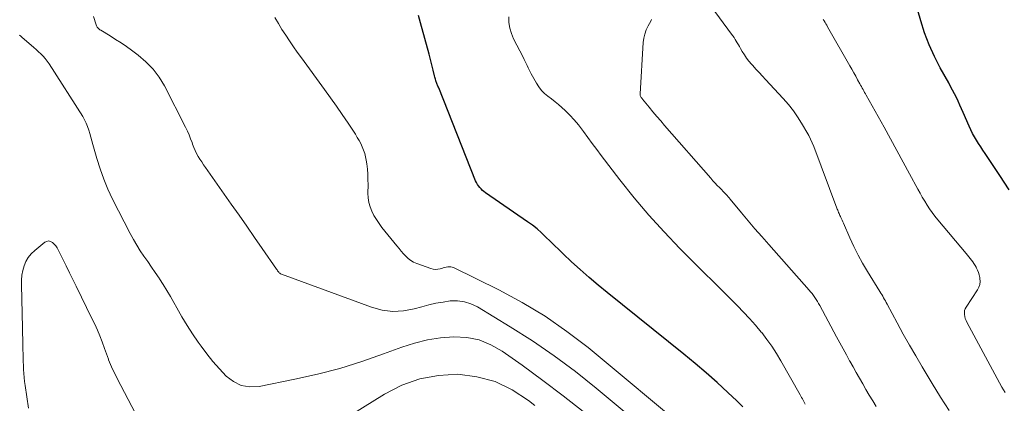
# Model space of a CAD drawing. Units: feet. Extents: x 1939996 to 1945043, y 539993 to 545006.
# Drawn here: x 1941215 to 1941413, y 540152 to 540229 of the extents above; entities that cross this region are included whole.
import ezdxf

# ---------------------------------------------------------------- set-up
doc = ezdxf.new("R2010")
doc.units = ezdxf.units.FT
doc.header["$LTSCALE"] = 100
doc.header["$MEASUREMENT"] = 0
doc.layers.add('CONTOUR INDEX', color=32, linetype='Continuous', lineweight=25)
doc.layers.add('CONTOUR INTERMEDIATE', color=40, linetype='Continuous', lineweight=15)

msp = doc.modelspace()

# ---------------------------------------------------------------- linework, layer by layer
at = {"layer": 'CONTOUR INDEX', "flags": 128}
for points, elevation in [([(1941414.2, 540195.13), (1941412.3, 540198), (1941409.34, 540202.41), (1941408.9, 540203.07), (1941408.46, 540203.73), (1941408.04, 540204.4), (1941407.62, 540205.07), (1941407.21, 540205.75), (1941406.83, 540206.45), (1941406.48, 540207.16), (1941406.15, 540207.88), (1941404.96, 540210.64), (1941404.63, 540211.4), (1941404.28, 540212.15), (1941403.93, 540212.91), (1941403.57, 540213.65), (1941403.19, 540214.4), (1941402.81, 540215.14), (1941402.42, 540215.87), (1941402.02, 540216.6), (1941400.32, 540219.64), (1941399.15, 540221.92), (1941398.09, 540224.25), (1941397.19, 540226.65), (1941396.4, 540229.09), (1941394.28, 540236.5)], 1040), ([(1941360.65, 540151.58), (1941359.42, 540152.79), (1941357.65, 540154.44), (1941355.48, 540156.41), (1941353.28, 540158.36), (1941351.04, 540160.26), (1941348.77, 540162.12), (1941333.38, 540174.51), (1941331.55, 540176.01), (1941329.75, 540177.54), (1941327.98, 540179.11), (1941326.23, 540180.7), (1941324.54, 540182.29), (1941323.66, 540183.12), (1941322.79, 540183.95), (1941321.93, 540184.8), (1941321.08, 540185.65), (1941320.21, 540186.48), (1941319.3, 540187.27), (1941318.36, 540188.02), (1941317.39, 540188.73), (1941308.94, 540194.53), (1941308.62, 540194.77), (1941308.31, 540195.02), (1941308.03, 540195.3), (1941307.76, 540195.59), (1941307.51, 540195.9), (1941307.29, 540196.23), (1941307.11, 540196.57), (1941306.94, 540196.94), (1941299.52, 540215.58), (1941299.45, 540215.76), (1941299.38, 540215.94), (1941299.31, 540216.12), (1941299.24, 540216.29), (1941299.17, 540216.47), (1941299.1, 540216.65), (1941299.04, 540216.83), (1941298.98, 540217.01), (1941298.95, 540217.09), (1941298.88, 540217.32), (1941298.82, 540217.54), (1941298.76, 540217.77), (1941298.7, 540218), (1941298.43, 540219.17), (1941298.24, 540219.98), (1941298.04, 540220.79), (1941297.83, 540221.6), (1941297.61, 540222.4), (1941295.86, 540228.67), (1941295.43, 540230.15)], 1020)]:
    msp.add_lwpolyline(points, dxfattribs=dict(at, elevation=elevation))
at = {"layer": 'CONTOUR INTERMEDIATE', "flags": 128}
for points, elevation in [([(1941402.11, 540150.8), (1941400.38, 540153.52), (1941398.69, 540156.26), (1941396.67, 540159.62), (1941395.39, 540161.79), (1941394.13, 540163.97), (1941392.9, 540166.17), (1941391.69, 540168.39), (1941389.65, 540172.19), (1941389.48, 540172.51), (1941389.3, 540172.83), (1941389.12, 540173.14), (1941388.94, 540173.46), (1941388.76, 540173.77), (1941388.57, 540174.08), (1941388.38, 540174.39), (1941388.19, 540174.7), (1941385.7, 540178.72), (1941384.72, 540180.37), (1941383.8, 540182.04), (1941382.94, 540183.76), (1941382.14, 540185.5), (1941380.86, 540188.42), (1941380.73, 540188.72), (1941380.6, 540189.01), (1941380.47, 540189.31), (1941380.34, 540189.6), (1941380.26, 540189.78), (1941380.16, 540189.99), (1941380.07, 540190.2), (1941379.98, 540190.4), (1941379.89, 540190.61), (1941379.81, 540190.82), (1941379.72, 540191.03), (1941379.64, 540191.24), (1941379.56, 540191.45), (1941374.9, 540203.82), (1941374.59, 540204.57), (1941374.27, 540205.3), (1941373.91, 540206.02), (1941373.52, 540206.73), (1941372.66, 540208.2), (1941371.78, 540209.6), (1941370.85, 540210.96), (1941369.82, 540212.25), (1941368.73, 540213.49), (1941365.23, 540217.25), (1941364.58, 540217.96), (1941363.92, 540218.67), (1941363.27, 540219.37), (1941362.63, 540220.08), (1941362.4, 540220.33), (1941361.88, 540220.94), (1941361.4, 540221.56), (1941360.96, 540222.21), (1941360.54, 540222.88), (1941360.17, 540223.53), (1941359.96, 540223.9), (1941359.75, 540224.26), (1941359.54, 540224.62), (1941359.33, 540224.98), (1941359.11, 540225.34), (1941358.88, 540225.69), (1941358.64, 540226.04), (1941358.4, 540226.38), (1941350.93, 540236.55)], 1032), ([(1941348.41, 540141.01), (1941331.15, 540155.32), (1941326.99, 540158.62), (1941322.74, 540161.8), (1941318.35, 540164.78), (1941313.87, 540167.63), (1941307.29, 540171.63), (1941306.01, 540172.24), (1941304.68, 540172.67), (1941303.29, 540172.83), (1941301.86, 540172.81), (1941300.41, 540172.6), (1941298.97, 540172.35), (1941297.54, 540172.03), (1941296.12, 540171.66), (1941294.6, 540171.22), (1941292.44, 540170.82), (1941290.29, 540170.69), (1941288.15, 540170.98), (1941286.02, 540171.54), (1941267.92, 540178.2), (1941267.76, 540178.28), (1941267.62, 540178.37), (1941267.49, 540178.48), (1941267.37, 540178.61), (1941267.26, 540178.75), (1941267.15, 540178.89), (1941267.05, 540179.04), (1941266.94, 540179.18), (1941264.06, 540183.35), (1941262.51, 540185.58), (1941260.96, 540187.81), (1941259.4, 540190.03), (1941257.84, 540192.25), (1941252.64, 540199.62), (1941252.26, 540200.17), (1941251.89, 540200.72), (1941251.53, 540201.29), (1941251.18, 540201.85), (1941250.85, 540202.44), (1941250.55, 540203.03), (1941250.29, 540203.64), (1941250.06, 540204.27), (1941249.95, 540204.6), (1941249.66, 540205.39), (1941249.35, 540206.17), (1941249.01, 540206.94), (1941248.64, 540207.7), (1941244.39, 540215.99), (1941243.33, 540217.75), (1941242.12, 540219.39), (1941240.69, 540220.84), (1941239.13, 540222.17), (1941237.81, 540223.14), (1941236.75, 540223.89), (1941235.68, 540224.63), (1941234.59, 540225.33), (1941233.49, 540226.02), (1941231.59, 540227.17), (1941231.43, 540227.27), (1941231.29, 540227.38), (1941231.15, 540227.5), (1941231.03, 540227.63), (1941230.91, 540227.77), (1941230.81, 540227.92), (1941230.73, 540228.08), (1941230.66, 540228.25), (1941230.11, 540229.94)], 1012), ([(1941350.13, 540146.36), (1941329.54, 540163.44), (1941325.3, 540166.71), (1941320.91, 540169.77), (1941316.33, 540172.51), (1941311.6, 540175.04), (1941302.5, 540179.5), (1941302.22, 540179.6), (1941301.93, 540179.67), (1941301.63, 540179.68), (1941301.33, 540179.65), (1941301.03, 540179.59), (1941300.73, 540179.52), (1941300.42, 540179.44), (1941300.13, 540179.36), (1941299.79, 540179.26), (1941299.32, 540179.17), (1941298.85, 540179.14), (1941298.39, 540179.2), (1941297.93, 540179.32), (1941295.11, 540180.32), (1941294.49, 540180.59), (1941293.91, 540180.92), (1941293.38, 540181.33), (1941292.9, 540181.8), (1941292.44, 540182.31), (1941291.99, 540182.83), (1941291.55, 540183.36), (1941291.11, 540183.89), (1941288.1, 540187.59), (1941287.53, 540188.36), (1941286.99, 540189.15), (1941286.51, 540189.97), (1941286.08, 540190.83), (1941285.73, 540191.71), (1941285.47, 540192.61), (1941285.34, 540193.54), (1941285.29, 540194.49), (1941285.32, 540196.13), (1941285.31, 540197.19), (1941285.27, 540198.25), (1941285.18, 540199.31), (1941285.05, 540200.37), (1941284.96, 540201.06), (1941284.83, 540201.76), (1941284.65, 540202.45), (1941284.42, 540203.12), (1941284.15, 540203.78), (1941283.84, 540204.42), (1941283.51, 540205.05), (1941283.15, 540205.67), (1941282.77, 540206.28), (1941281.3, 540208.53), (1941280.15, 540210.24), (1941278.99, 540211.94), (1941277.8, 540213.62), (1941276.59, 540215.29), (1941271.93, 540221.62), (1941271.11, 540222.74), (1941270.31, 540223.87), (1941269.53, 540225.02), (1941268.77, 540226.17), (1941268.02, 540227.34), (1941267.3, 540228.53), (1941266.6, 540229.72)], 1016), ([(1941373.21, 540152.08), (1941373.05, 540152.34), (1941372.9, 540152.6), (1941372.76, 540152.87), (1941372.62, 540153.14), (1941372.47, 540153.41), (1941372.32, 540153.67), (1941372.17, 540153.94), (1941368.31, 540160.8), (1941367.43, 540162.27), (1941366.5, 540163.71), (1941365.49, 540165.1), (1941364.44, 540166.46), (1941364.35, 540166.56), (1941363.2, 540167.93), (1941362.02, 540169.27), (1941360.8, 540170.57), (1941359.56, 540171.85), (1941347.99, 540183.37), (1941344.82, 540186.67), (1941341.73, 540190.04), (1941338.79, 540193.54), (1941335.94, 540197.13), (1941332.2, 540202.03), (1941331.3, 540203.23), (1941330.4, 540204.43), (1941329.51, 540205.64), (1941328.63, 540206.85), (1941328.43, 540207.13), (1941327.63, 540208.18), (1941326.78, 540209.19), (1941325.87, 540210.15), (1941324.92, 540211.07), (1941324.29, 540211.64), (1941323.61, 540212.23), (1941322.92, 540212.81), (1941322.21, 540213.37), (1941321.49, 540213.91), (1941320.81, 540214.47), (1941320.18, 540215.09), (1941319.65, 540215.79), (1941319.17, 540216.54), (1941318.13, 540218.41), (1941317.91, 540218.82), (1941317.7, 540219.23), (1941317.49, 540219.65), (1941317.3, 540220.07), (1941317.1, 540220.49), (1941316.9, 540220.91), (1941316.69, 540221.33), (1941316.48, 540221.75), (1941314.58, 540225.46), (1941314.14, 540226.51), (1941313.81, 540227.6), (1941313.65, 540228.72), (1941313.6, 540229.86)], 1024), ([(1941387.45, 540151.64), (1941386.75, 540152.76), (1941386.07, 540153.88), (1941385.4, 540155.01), (1941384.75, 540156.14), (1941384.1, 540157.29), (1941383.46, 540158.43), (1941382.81, 540159.57), (1941382.17, 540160.72), (1941382.12, 540160.8), (1941381.46, 540161.99), (1941380.8, 540163.18), (1941380.15, 540164.38), (1941379.5, 540165.58), (1941376.12, 540171.88), (1941375.89, 540172.3), (1941375.65, 540172.71), (1941375.39, 540173.11), (1941375.13, 540173.51), (1941374.86, 540173.9), (1941374.57, 540174.28), (1941374.28, 540174.65), (1941373.97, 540175.01), (1941365.85, 540184.15), (1941364.46, 540185.73), (1941363.08, 540187.31), (1941361.72, 540188.91), (1941360.37, 540190.52), (1941358.08, 540193.27), (1941357.88, 540193.51), (1941357.68, 540193.75), (1941357.48, 540193.98), (1941357.27, 540194.21), (1941357.06, 540194.44), (1941356.85, 540194.66), (1941356.63, 540194.89), (1941356.41, 540195.11), (1941355.95, 540195.57), (1941355.5, 540196.03), (1941355.06, 540196.49), (1941354.62, 540196.96), (1941354.2, 540197.44), (1941344.93, 540208.05), (1941344.14, 540208.95), (1941343.36, 540209.87), (1941342.59, 540210.78), (1941341.82, 540211.71), (1941340.49, 540213.33), (1941340.39, 540213.45), (1941340.3, 540213.57), (1941340.22, 540213.7), (1941340.14, 540213.83), (1941340.08, 540213.96), (1941340.03, 540214.1), (1941340.01, 540214.25), (1941340.01, 540214.4), (1941340.64, 540224.68), (1941340.75, 540225.55), (1941340.94, 540226.41), (1941341.23, 540227.23), (1941341.6, 540228.03), (1941342.13, 540229.01), (1941342.27, 540229.31)], 1028), ([(1941413.35, 540154.4), (1941412.72, 540155.52), (1941405.68, 540168.54), (1941405.51, 540168.91), (1941405.36, 540169.29), (1941405.26, 540169.68), (1941405.19, 540170.08), (1941405.18, 540170.48), (1941405.22, 540170.87), (1941405.35, 540171.24), (1941405.53, 540171.59), (1941407.8, 540175.07), (1941408.07, 540175.6), (1941408.26, 540176.15), (1941408.32, 540176.73), (1941408.29, 540177.32), (1941408.26, 540177.53), (1941408.16, 540178.03), (1941408.02, 540178.51), (1941407.84, 540178.98), (1941407.62, 540179.43), (1941407.53, 540179.58), (1941407.32, 540179.95), (1941407.1, 540180.31), (1941406.86, 540180.66), (1941406.61, 540181), (1941406.36, 540181.33), (1941406.1, 540181.66), (1941405.83, 540181.99), (1941405.56, 540182.32), (1941399.84, 540189.13), (1941399.27, 540189.85), (1941398.72, 540190.57), (1941398.19, 540191.32), (1941397.68, 540192.08), (1941397.2, 540192.86), (1941396.72, 540193.64), (1941396.27, 540194.43), (1941395.83, 540195.24), (1941394.16, 540198.33), (1941392.89, 540200.69), (1941391.61, 540203.04), (1941390.32, 540205.38), (1941389.03, 540207.72), (1941385.45, 540214.13), (1941385.29, 540214.41), (1941385.13, 540214.7), (1941384.97, 540214.99), (1941384.81, 540215.27), (1941384.64, 540215.56), (1941384.48, 540215.85), (1941384.32, 540216.14), (1941384.17, 540216.42), (1941383.71, 540217.24), (1941383.33, 540217.94), (1941382.94, 540218.64), (1941382.55, 540219.33), (1941382.16, 540220.03), (1941377.7, 540227.89), (1941377.53, 540228.18), (1941377.35, 540228.47), (1941377.17, 540228.76), (1941376.99, 540229.05), (1941376.81, 540229.33)], 1036), ([(1941328.59, 540150.6), (1941324.56, 540153.78), (1941320.45, 540156.86), (1941316.29, 540159.89), (1941312.3, 540162.73), (1941310.03, 540164.03), (1941307.66, 540164.99), (1941305.15, 540165.47), (1941302.54, 540165.63), (1941299.88, 540165.39), (1941297.25, 540164.99), (1941294.68, 540164.35), (1941292.13, 540163.54), (1941288.45, 540162.17), (1941284.06, 540160.65), (1941279.63, 540159.28), (1941275.14, 540158.12), (1941270.61, 540157.11), (1941263.43, 540155.67), (1941261.59, 540155.6), (1941259.85, 540155.86), (1941258.27, 540156.62), (1941256.8, 540157.72), (1941255.45, 540159.17), (1941254.15, 540160.65), (1941252.93, 540162.19), (1941251.75, 540163.77), (1941251.2, 540164.55), (1941250.06, 540166.22), (1941248.96, 540167.91), (1941247.92, 540169.65), (1941246.92, 540171.41), (1941246.32, 540172.49), (1941245.63, 540173.72), (1941244.91, 540174.93), (1941244.17, 540176.12), (1941243.4, 540177.29), (1941243.32, 540177.41), (1941242.57, 540178.52), (1941241.82, 540179.62), (1941241.06, 540180.71), (1941240.29, 540181.8), (1941239.55, 540182.91), (1941238.84, 540184.03), (1941238.17, 540185.18), (1941237.54, 540186.35), (1941233.99, 540193.27), (1941233.05, 540195.26), (1941232.19, 540197.27), (1941231.45, 540199.34), (1941230.8, 540201.44), (1941230.02, 540204.25), (1941229.82, 540204.97), (1941229.62, 540205.69), (1941229.42, 540206.41), (1941229.21, 540207.14), (1941228.97, 540207.84), (1941228.7, 540208.53), (1941228.36, 540209.2), (1941227.99, 540209.84), (1941221.22, 540220.45), (1941220.85, 540220.98), (1941220.46, 540221.49), (1941220.02, 540221.97), (1941219.57, 540222.43), (1941219.09, 540222.87), (1941218.6, 540223.3), (1941218.12, 540223.73), (1941217.62, 540224.16), (1941215.81, 540225.71), (1941215.54, 540225.96), (1941215.27, 540226.21)], 1008), ([(1941238.58, 540150.21), (1941234.91, 540157.25), (1941234.67, 540157.71), (1941234.44, 540158.17), (1941234.21, 540158.63), (1941233.98, 540159.1), (1941233.77, 540159.57), (1941233.56, 540160.05), (1941233.36, 540160.53), (1941233.18, 540161.01), (1941233.14, 540161.12), (1941232.94, 540161.66), (1941232.74, 540162.21), (1941232.54, 540162.75), (1941232.34, 540163.29), (1941231.86, 540164.61), (1941231.4, 540165.8), (1941230.92, 540166.98), (1941230.39, 540168.15), (1941229.84, 540169.3), (1941226.63, 540175.76), (1941225.96, 540177.12), (1941225.29, 540178.48), (1941224.62, 540179.84), (1941223.96, 540181.21), (1941223.07, 540183.05), (1941222.83, 540183.47), (1941222.56, 540183.88), (1941222.23, 540184.24), (1941221.88, 540184.58), (1941221.5, 540184.78), (1941221.11, 540184.86), (1941220.73, 540184.78), (1941220.34, 540184.59), (1941218.33, 540182.95), (1941217.64, 540182.28), (1941217.04, 540181.55), (1941216.57, 540180.73), (1941216.2, 540179.85), (1941215.94, 540178.91), (1941215.75, 540177.96), (1941215.66, 540177), (1941215.64, 540176.03), (1941215.88, 540167.41), (1941215.9, 540166.28), (1941215.93, 540165.16), (1941215.95, 540164.04), (1941215.97, 540162.92), (1941215.98, 540162.29), (1941215.99, 540161.48), (1941216.01, 540160.67), (1941216.05, 540159.87), (1941216.08, 540159.06), (1941216.14, 540158.26), (1941216.21, 540157.45), (1941216.3, 540156.65), (1941216.4, 540155.85), (1941217.07, 540151.26)], 1004), ([(1941318.86, 540151.8), (1941317.56, 540152.85), (1941314.32, 540154.97), (1941310.9, 540156.63), (1941307.22, 540157.6), (1941303.37, 540158.1), (1941299.48, 540157.87), (1941295.7, 540157.21), (1941292.1, 540155.89), (1941288.62, 540154.13), (1941257.17, 540134.57)], 1004)]:
    msp.add_lwpolyline(points, dxfattribs=dict(at, elevation=elevation))

doc.saveas('drawing.dxf')
